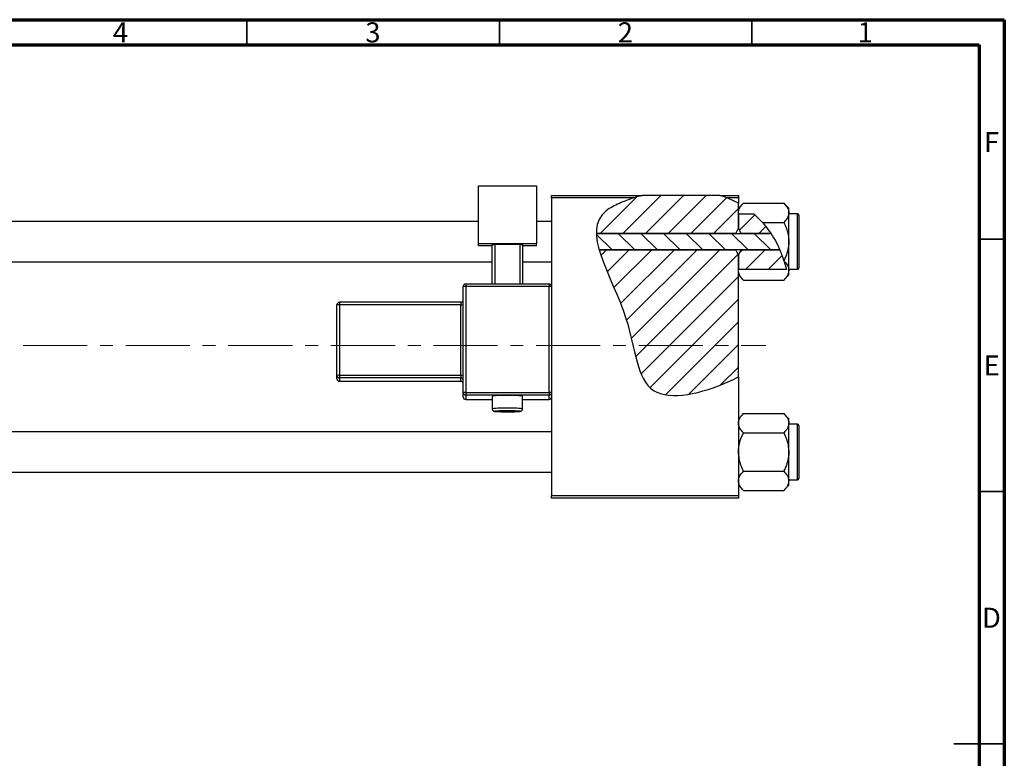
# Model space of a CAD drawing. Units: millimetres. Extents: x -240 to 462, y -136 to 292.
# Drawn here: x 220 to 415, y 146 to 292 of the extents above; entities that cross this region are included whole.
import ezdxf

# ---------------------------------------------------------------- set-up
doc = ezdxf.new("R2010")
doc.units = ezdxf.units.MM
doc.linetypes.add('CENTERX2', pattern=[20.32, 12.7, -2.54, 2.54, -2.54])
doc.styles.add('SLDTEXTSTYLE0', font='TXT', dxfattribs={"width": 0.75})

msp = doc.modelspace()

# ---------------------------------------------------------------- hatches: boundary and pattern name
at = {"linetype": 'Continuous', "lineweight": 18}
h = msp.add_hatch(dxfattribs=at)
h.set_pattern_fill('ANSI31', style=0)
edge = h.paths.add_edge_path(flags=0)
edge.add_line((358.65, 257.18), (343.3, 257.18))
edge.add_spline(control_points=[(343.3, 257.18), (341.74, 256.76), (339.21, 255.88), (334.95, 253.73), (334.15, 251.46), (334.19, 249.66)], knot_values=[0.938136, 0.938136, 0.938136, 0.938136, 0.975352, 1, 1.051421, 1.051421, 1.051421, 1.051421], weights=[1, 1, 1, 1, 1, 1], degree=3, periodic=0)
edge.add_line((334.19, 249.66), (361.84, 249.66))
edge.add_spline(control_points=[(361.84, 249.66), (361.98, 250.01), (362.15, 250.34), (362.34, 250.66)], knot_values=[0.013016, 0.013016, 0.013016, 0.013016, 0.01414, 0.01414, 0.01414, 0.01414], weights=[1, 1, 1, 1], degree=3, periodic=0)
edge.add_line((362.34, 250.66), (362.34, 255.64))
edge.add_spline(control_points=[(362.34, 255.64), (361.17, 256.27), (359.94, 256.78), (358.65, 257.18)], knot_values=[0.785227, 0.785227, 0.785227, 0.785227, 0.817553, 0.817553, 0.817553, 0.817553], weights=[1, 1, 1, 1], degree=3, periodic=0)
h = msp.add_hatch(dxfattribs=at)
h.set_pattern_fill('ANSI31', style=0)
edge = h.paths.add_edge_path(flags=0)
edge.add_spline(control_points=[(368.78, 249.66), (368.01, 250.84), (366.92, 252.18), (365.66, 253.32), (365.41, 253.54)], knot_values=[0.714103, 0.714103, 0.714103, 0.714103, 0.746786, 0.754966, 0.754966, 0.754966, 0.754966], weights=[1, 1, 1, 1, 1], degree=3, periodic=0)
edge.add_line((365.41, 253.54), (362.35, 253.54))
edge.add_spline(control_points=[(362.35, 253.54), (362.35, 253.53), (362.34, 253.53), (362.34, 253.52)], knot_values=[0.006729, 0.006729, 0.006729, 0.006729, 0.006749, 0.006749, 0.006749, 0.006749], weights=[1, 1, 1, 1], degree=3, periodic=0)
edge.add_line((362.34, 253.52), (362.34, 250.66))
edge.add_spline(control_points=[(362.34, 250.66), (362.53, 250.34), (362.7, 250.01), (362.84, 249.66)], knot_values=[0.008531, 0.008531, 0.008531, 0.008531, 0.009647, 0.009647, 0.009647, 0.009647], weights=[1, 1, 1, 1], degree=3, periodic=0)
edge.add_line((362.84, 249.66), (368.78, 249.66))
h = msp.add_hatch(dxfattribs=at)
h.set_pattern_fill('ANSI31', angle=90, style=0)
edge = h.paths.add_edge_path(flags=0)
edge.add_spline(control_points=[(370.55, 246.39), (370.05, 247.54), (369.46, 248.64), (368.78, 249.66)], knot_values=[0.685503, 0.685503, 0.685503, 0.685503, 0.714103, 0.714103, 0.714103, 0.714103], weights=[1, 1, 1, 1], degree=3, periodic=0)
edge.add_line((368.78, 249.66), (334.19, 249.66))
edge.add_spline(control_points=[(334.19, 249.66), (334.22, 248.65), (334.43, 247.55), (334.76, 246.39)], knot_values=[0.051421, 0.051421, 0.051421, 0.051421, 0.080319, 0.080319, 0.080319, 0.080319], weights=[1, 1, 1, 1], degree=3, periodic=0)
edge.add_line((334.76, 246.39), (370.55, 246.39))
h = msp.add_hatch(dxfattribs=at)
h.set_pattern_fill('ANSI31', style=0)
edge = h.paths.add_edge_path(flags=0)
edge.add_line((362.34, 221.2), (362.34, 245.39))
edge.add_spline(control_points=[(362.34, 245.39), (362.15, 245.71), (361.98, 246.05), (361.84, 246.39)], knot_values=[0.008531, 0.008531, 0.008531, 0.008531, 0.009647, 0.009647, 0.009647, 0.009647], weights=[1, 1, 1, 1], degree=3, periodic=0)
edge.add_line((361.84, 246.39), (334.76, 246.39))
edge.add_spline(control_points=[(334.76, 246.39), (335.92, 242.38), (341.88, 231.49), (342.34, 214.83), (356.01, 218.17), (361.71, 220.88), (362.34, 221.2)], knot_values=[0.080319, 0.080319, 0.080319, 0.080319, 0.180082, 0.307015, 0.431142, 0.447105, 0.447105, 0.447105, 0.447105], weights=[1, 1, 1, 1, 1, 1, 1], degree=3, periodic=0)
h = msp.add_hatch(dxfattribs=at)
h.set_pattern_fill('ANSI31', style=0)
edge = h.paths.add_edge_path(flags=0)
edge.add_spline(control_points=[(362.84, 246.39), (362.7, 246.05), (362.53, 245.71), (362.34, 245.39)], knot_values=[0.013016, 0.013016, 0.013016, 0.013016, 0.01414, 0.01414, 0.01414, 0.01414], weights=[1, 1, 1, 1], degree=3, periodic=0)
edge.add_line((362.34, 245.39), (362.34, 242.53))
edge.add_spline(control_points=[(362.34, 242.53), (362.34, 242.52), (362.35, 242.52), (362.35, 242.51)], knot_values=[0.010132, 0.010132, 0.010132, 0.010132, 0.010151, 0.010151, 0.010151, 0.010151], weights=[1, 1, 1, 1], degree=3, periodic=0)
edge.add_line((362.35, 242.51), (371.88, 242.51))
edge.add_spline(control_points=[(371.88, 242.51), (371.55, 243.84), (371.1, 245.14), (370.55, 246.39)], knot_values=[0.654406, 0.654406, 0.654406, 0.654406, 0.685503, 0.685503, 0.685503, 0.685503], weights=[1, 1, 1, 1], degree=3, periodic=0)
edge.add_line((370.55, 246.39), (362.84, 246.39))

# ---------------------------------------------------------------- linework, layer by layer
at = {"color": 7, "linetype": 'Continuous', "lineweight": 70}
for p, q in [((15, 292), (415, 292)), ((415, 292), (415, 5)), ((20, 287), (410, 287)), ((410, 287), (410, 10))]:
    msp.add_line(p, q, dxfattribs=at)
at = {"color": 7, "linetype": 'Continuous', "lineweight": 35}
for p, q in [((265, 287), (265, 292)), ((315, 287), (315, 292)), ((365, 287), (365, 292)), ((410, 248.5), (415, 248.5)), ((410, 198.5), (415, 198.5)), ((415, 148.5), (405, 148.5)), ((410, 148.5), (415, 148.5))]:
    msp.add_line(p, q, dxfattribs=at)
at = {"color": 7, "linetype": 'Continuous', "lineweight": 25}
for p, q in [((310.84, 259.08), (322.34, 259.08)), ((310.84, 247.59), (310.84, 259.08)), ((322.34, 259.08), (322.34, 247.59)), ((325.34, 257.18), (343.3, 257.18)), ((325.34, 256.68), (325.34, 257.18)), ((325.34, 256.68), (325.34, 239.11)), ((341.61, 256.68), (325.34, 256.68)), ((358.65, 257.18), (343.3, 257.18)), ((358.65, 257.18), (362.34, 257.18)), ((362.34, 256.68), (360.09, 256.68)), ((362.34, 257.18), (362.34, 256.68)), ((362.34, 256.68), (362.34, 255.64)), ((363.36, 255.65), (362.34, 254.63)), ((362.34, 250.66), (362.34, 255.64)), ((363.36, 255.65), (371.32, 255.65)), ((372.34, 254.63), (371.32, 255.65)), ((362.35, 253.54), (362.34, 253.74)), ((362.35, 253.54), (362.34, 253.52)), ((362.34, 253.52), (362.34, 250.66)), ((362.35, 253.54), (365.41, 253.54)), ((365.41, 253.54), (367.13, 251.84)), ((372.34, 253.74), (372.34, 254.63)), ((372.34, 248.03), (372.34, 253.74)), ((374.04, 253.53), (372.34, 253.53)), ((310.84, 252.03), (-62.66, 252.03)), ((325.34, 252.03), (322.34, 252.03)), ((367.13, 251.84), (371.32, 251.84)), ((374.34, 253.23), (374.34, 242.83)), ((334.19, 249.66), (368.78, 249.66)), ((361.84, 249.66), (334.19, 249.66)), ((362.34, 250.66), (362.84, 249.66)), ((368.78, 249.66), (362.84, 249.66)), ((372.34, 242.31), (372.34, 248.03)), ((322.34, 247.59), (310.84, 247.59)), ((310.84, 247.16), (310.84, 247.59)), ((313.59, 247.16), (310.84, 247.16)), ((313.59, 247.46), (314.09, 247.48)), ((313.59, 239.61), (313.59, 247.46)), ((319.09, 247.48), (314.09, 247.48)), ((314.09, 247.48), (314.09, 239.61)), ((319.09, 247.48), (319.59, 247.46)), ((319.09, 239.61), (319.09, 247.48)), ((319.59, 247.46), (319.59, 239.61)), ((322.34, 247.16), (319.59, 247.16)), ((322.34, 247.16), (322.34, 247.59)), ((370.55, 246.39), (334.76, 246.39)), ((334.76, 246.39), (361.84, 246.39)), ((362.84, 246.39), (362.34, 245.39)), ((362.84, 246.39), (370.55, 246.39)), ((-62.66, 244.03), (313.59, 244.03)), ((319.59, 244.03), (325.34, 244.03)), ((362.34, 245.39), (362.34, 242.53)), ((362.34, 221.2), (362.34, 245.39)), ((371.42, 244.11), (371.36, 244.3)), ((371.42, 244.11), (371.88, 242.51)), ((362.34, 242.53), (362.35, 242.51)), ((362.34, 242.31), (362.35, 242.51)), ((371.88, 242.51), (362.35, 242.51)), ((372.34, 242.53), (374.04, 242.53)), ((372.34, 241.43), (372.34, 242.31)), ((362.34, 241.43), (363.36, 240.41)), ((363.36, 240.41), (371.32, 240.41)), ((371.32, 240.41), (372.34, 241.43)), ((307.84, 218.12), (307.84, 239.11)), ((324.84, 239.61), (308.34, 239.61)), ((308.34, 239.13), (308.34, 218.14)), ((324.84, 239.13), (308.34, 239.13)), ((324.84, 218.14), (324.84, 239.13)), ((325.34, 239.11), (325.34, 218.12)), ((307.34, 236.01), (283.34, 236.01)), ((282.84, 221.51), (282.84, 235.51)), ((307.34, 235.52), (283.34, 235.52)), ((283.34, 235.52), (283.34, 221.53)), ((307.34, 221.53), (307.34, 235.52)), ((282.84, 220.84), (282.84, 221.51)), ((283.34, 221.53), (307.34, 221.53)), ((283.34, 221.53), (283.34, 221.01)), ((307.34, 221.01), (283.34, 221.01)), ((283.34, 221.01), (283.34, 220.34)), ((283.34, 220.34), (307.34, 220.34)), ((283.34, 220.34), (307.34, 220.34)), ((307.34, 221.53), (307.34, 221.01)), ((307.34, 220.34), (307.34, 221.01)), ((307.34, 220.34), (307.34, 220.34)), ((362.34, 221.2), (362.34, 197.68)), ((307.84, 217.24), (307.84, 218.12)), ((308.34, 218.14), (308.34, 217.62)), ((308.34, 218.14), (324.84, 218.14)), ((324.84, 217.62), (308.34, 217.62)), ((308.34, 217.62), (308.34, 216.74)), ((308.34, 216.74), (313.59, 216.74)), ((313.59, 217.39), (313.59, 214.89)), ((319.59, 214.89), (319.59, 217.39)), ((319.59, 216.74), (324.84, 216.74)), ((324.84, 218.14), (324.84, 217.62)), ((324.84, 216.74), (324.84, 217.62)), ((324.84, 216.74), (324.84, 216.74)), ((325.34, 218.12), (325.34, 217.45)), ((325.34, 217.45), (325.34, 197.68)), ((363.36, 213.95), (362.34, 212.93)), ((363.36, 213.95), (371.32, 213.95)), ((372.34, 212.93), (371.32, 213.95)), ((372.34, 212.04), (372.34, 212.93)), ((372.34, 206.33), (372.34, 212.04)), ((374.04, 211.83), (372.34, 211.83)), ((374.34, 211.53), (374.34, 201.13)), ((325.34, 210.33), (-62.66, 210.33)), ((363.36, 210.14), (371.32, 210.14)), ((372.34, 200.61), (372.34, 206.33)), ((-62.66, 202.33), (325.34, 202.33)), ((363.36, 202.52), (371.32, 202.52)), ((362.34, 199.73), (363.36, 198.71)), ((371.32, 198.71), (372.34, 199.73)), ((372.34, 200.83), (374.04, 200.83)), ((372.34, 199.73), (372.34, 200.61)), ((325.34, 197.68), (362.34, 197.68)), ((325.34, 197.18), (325.34, 197.68)), ((362.34, 197.18), (325.34, 197.18)), ((362.34, 197.68), (362.34, 197.18)), ((363.36, 198.71), (371.32, 198.71))]:
    msp.add_line(p, q, dxfattribs=at)
at = {"color": 8, "linetype": 'Continuous', "lineweight": 25}
for p, q in [((374.04, 242.53), (374.04, 253.53)), ((308.34, 239.61), (308.34, 239.13)), ((324.84, 239.61), (324.84, 239.13)), ((283.34, 236.01), (283.34, 235.52)), ((307.34, 236.01), (307.34, 235.52)), ((283.34, 220.34), (283.34, 220.34)), ((308.34, 216.74), (313.59, 216.74)), ((308.34, 216.74), (308.34, 216.74)), ((319.59, 216.74), (324.84, 216.74)), ((374.04, 200.83), (374.04, 211.83))]:
    msp.add_line(p, q, dxfattribs=at)
at = {"color": 7, "linetype": 'CENTERX2', "lineweight": 18}
msp.add_line((220.68, 227.43), (367.8, 227.43), dxfattribs=at)
at = {"color": 8, "linetype": 'Continuous', "lineweight": 25, "flags": 128}
msp.add_lwpolyline([(314.38, 214.44), (314.28, 214.43), (314.09, 214.39), (314.28, 214.36), (314.82, 214.33), (315.63, 214.31), (316.59, 214.31), (317.55, 214.31), (318.36, 214.33), (318.9, 214.36), (319.09, 214.39), (318.9, 214.43), (318.6, 214.45)], dxfattribs=at)
at = {"color": 7, "linetype": 'Continuous', "lineweight": 25}
for centre, radius, start, end in [((374.04, 253.23), 0.3, 0, 90), ((374.04, 242.83), 0.3, 270, 0), ((308.34, 239.11), 0.5, 89.9821, 179.9821), ((308.21, 235.58), 3.55, 87.9863, 96.0612), ((324.84, 239.11), 0.5, 0.0179, 90.0179), ((324.96, 235.58), 3.55, 83.9388, 92.0137), ((283.34, 235.5), 0.5, 89.9821, 179.9821), ((307.34, 236.51), 0.5, 270, 0), ((283.21, 231.97), 3.55, 87.9863, 96.0612), ((307.46, 239.07), 3.55, 267.9863, 276.0612), ((283.21, 217.98), 3.55, 87.9863, 96.0612), ((283.34, 221.51), 0.5, 180.0179, 270.0179), ((283.34, 220.84), 0.5, 180.0179, 270.0179), ((307.46, 225.08), 3.55, 267.9863, 276.0612), ((307.34, 220.51), 0.5, 0.0179, 90.0179), ((307.34, 219.84), 0.5, 0, 90), ((307.34, 219.84), 0.5, 0.0179, 90.0179), ((308.21, 214.59), 3.55, 87.9863, 96.0612), ((308.34, 218.12), 0.5, 180.0179, 270.0179), ((308.34, 217.24), 0.5, 180.0179, 270.0179), ((316.59, 189.13), 28.42, 83.9413, 96.0587), ((324.96, 214.59), 3.55, 83.9388, 92.0137), ((324.84, 218.12), 0.5, 269.9821, 359.9821), ((324.84, 217.24), 0.5, 269.9821, 359.9821), ((316.31, 175.71), 38.77, 89.5839, 92.8444), ((316.82, 171.09), 43.39, 87.645, 90.3057), ((374.04, 211.53), 0.3, 0, 90), ((374.04, 201.13), 0.3, 270, 0)]:
    msp.add_arc(centre, radius, start, end, dxfattribs=at)
at = {"color": 8, "linetype": 'Continuous', "lineweight": 25}
for centre, radius, start, end in [((315.82, 194.34), 20.68, 87.8615, 96.1863), ((317.48, 197.79), 17.23, 82.9795, 92.973)]:
    msp.add_arc(centre, radius, start, end, dxfattribs=at)
at = {"color": 7, "linetype": 'Continuous', "lineweight": 25}
for points, knots in [([(341.61, 256.68), (340.64, 256.36), (338.7, 255.62), (330.12, 251.3), (341.77, 235.3), (342.34, 214.83), (356.01, 218.17), (361.71, 220.88), (362.34, 221.2)], [0.9517159, 0.9517159, 0.9517159, 0.9517159, 0.975352, 1, 1.1800815, 1.3070155, 1.4311415, 1.4471047, 1.4471047, 1.4471047, 1.4471047]), ([(362.34, 253.74), (362.4, 254.08), (362.52, 254.74), (363.08, 255.35), (363.36, 255.65)], [0, 0, 0, 0, 0.503998, 1, 1, 1, 1]), ([(371.32, 255.65), (371.56, 255.39), (372.04, 254.85), (372.32, 254.2), (372.34, 253.82), (372.34, 253.74)], [0, 0, 0, 0, 0.432384, 0.879551, 1, 1, 1, 1]), ([(372.34, 253.74), (372.28, 253.41), (372.16, 252.74), (371.6, 252.14), (371.32, 251.84)], [0, 0, 0, 0, 0.503998, 1, 1, 1, 1]), ([(367.13, 251.84), (368.01, 250.7), (369.8, 248.4), (370.83, 245.68), (371.36, 244.3)], [0, 0, 0, 0, 0.49389, 1, 1, 1, 1]), ([(371.32, 251.84), (371.41, 251.64), (371.61, 251.24), (371.93, 250.42), (372.26, 249.36), (372.31, 248.47), (372.34, 248.03)], [0, 0, 0, 0, 0.167157, 0.334819, 0.662592, 1, 1, 1, 1]), ([(372.34, 248.03), (372.34, 247.96), (372.33, 247.44), (372.19, 246.43), (371.84, 245.37), (371.54, 244.67), (371.41, 244.41), (371.36, 244.3)], [0, 0, 0, 0, 0.0485852, 0.4077765, 0.7799519, 0.9016739, 1, 1, 1, 1]), ([(371.42, 244.11), (371.62, 243.89), (372.06, 243.39), (372.32, 242.77), (372.34, 242.39), (372.34, 242.31)], [0, 0, 0, 0, 0.397395, 0.872126, 1, 1, 1, 1]), ([(363.36, 240.41), (363.12, 240.67), (362.64, 241.2), (362.36, 241.86), (362.34, 242.23), (362.34, 242.31)], [0, 0, 0, 0, 0.432384, 0.879551, 1, 1, 1, 1]), ([(372.34, 242.31), (372.28, 241.98), (372.16, 241.31), (371.6, 240.71), (371.32, 240.41)], [0, 0, 0, 0, 0.503998, 1, 1, 1, 1]), ([(313.59, 214.89), (313.6, 214.82), (313.61, 214.71), (313.69, 214.58), (313.79, 214.49), (313.87, 214.44), (313.95, 214.41), (314.02, 214.39), (314.14, 214.37), (314.37, 214.35), (314.92, 214.33), (315.7, 214.31), (316.36, 214.3), (316.69, 214.31), (316.74, 214.31)], [0, 0, 0, 0, 0.041522, 0.074975, 0.103572, 0.12871, 0.151573, 0.17856, 0.227859, 0.387772, 0.576503, 0.775005, 0.971333, 1, 1, 1, 1]), ([(316.74, 214.31), (316.99, 214.31), (317.55, 214.31), (318.29, 214.32), (318.9, 214.36), (319.06, 214.36), (319.29, 214.43), (319.41, 214.5), (319.51, 214.61), (319.58, 214.75), (319.58, 214.85), (319.58, 214.89)], [0, 0, 0, 0, 0.17892, 0.388746, 0.599768, 0.819007, 0.860798, 0.891398, 0.929438, 0.97163, 1, 1, 1, 1]), ([(362.34, 212.04), (362.4, 212.38), (362.52, 213.04), (363.08, 213.65), (363.36, 213.95)], [0, 0, 0, 0, 0.503998, 1, 1, 1, 1]), ([(371.32, 213.95), (371.56, 213.69), (372.04, 213.15), (372.32, 212.5), (372.34, 212.12), (372.34, 212.04)], [0, 0, 0, 0, 0.432384, 0.879551, 1, 1, 1, 1]), ([(363.36, 210.14), (363.12, 210.4), (362.64, 210.93), (362.36, 211.59), (362.34, 211.96), (362.34, 212.04)], [0, 0, 0, 0, 0.432384, 0.879551, 1, 1, 1, 1]), ([(372.34, 212.04), (372.28, 211.71), (372.16, 211.04), (371.6, 210.44), (371.32, 210.14)], [0, 0, 0, 0, 0.503998, 1, 1, 1, 1]), ([(362.34, 206.33), (362.34, 206.39), (362.35, 207.4), (362.68, 208.72), (363.22, 209.85), (363.36, 210.14)], [0, 0, 0, 0, 0.047608, 0.761317, 1, 1, 1, 1]), ([(371.32, 210.14), (371.51, 209.73), (372.09, 208.54), (372.24, 207.21), (372.34, 206.33)], [0, 0, 0, 0, 0.335602, 1, 1, 1, 1]), ([(363.36, 202.52), (363.17, 202.92), (362.59, 204.12), (362.44, 205.44), (362.34, 206.33)], [0, 0, 0, 0, 0.335602, 1, 1, 1, 1]), ([(372.34, 206.33), (372.34, 206.26), (372.33, 205.26), (371.99, 203.94), (371.45, 202.8), (371.32, 202.52)], [0, 0, 0, 0, 0.047608, 0.761317, 1, 1, 1, 1]), ([(362.34, 200.61), (362.4, 200.95), (362.52, 201.61), (363.08, 202.22), (363.36, 202.52)], [0, 0, 0, 0, 0.503998, 1, 1, 1, 1]), ([(371.32, 202.52), (371.56, 202.26), (372.04, 201.72), (372.32, 201.07), (372.34, 200.69), (372.34, 200.61)], [0, 0, 0, 0, 0.432384, 0.879551, 1, 1, 1, 1]), ([(363.36, 198.71), (363.12, 198.97), (362.64, 199.5), (362.36, 200.16), (362.34, 200.53), (362.34, 200.61)], [0, 0, 0, 0, 0.432384, 0.879551, 1, 1, 1, 1]), ([(372.34, 200.61), (372.28, 200.28), (372.16, 199.61), (371.6, 199.01), (371.32, 198.71)], [0, 0, 0, 0, 0.503998, 1, 1, 1, 1])]:
    msp.add_open_spline(points, degree=3, knots=knots, dxfattribs=at)
for points in [[(343.3, 257.18), (342.73, 257.02), (342.16, 256.86), (341.61, 256.68)], [(360.09, 256.68), (359.62, 256.86), (359.14, 257.03), (358.65, 257.18)], [(362.34, 255.64), (361.62, 256.03), (360.87, 256.38), (360.09, 256.68)], [(361.84, 249.66), (361.98, 250.01), (362.15, 250.34), (362.34, 250.66)], [(362.34, 245.39), (362.15, 245.72), (361.98, 246.05), (361.84, 246.39)]]:
    msp.add_open_spline(points, degree=3, dxfattribs=at)

# ---------------------------------------------------------------- texts
at = {"color": 7, "linetype": 'Continuous', "lineweight": 0, "char_height": 3.97, "attachment_point": 2, "style": 'SLDTEXTSTYLE0'}
for s, insert in [('4', (239.96, 291.47)), ('3', (289.96, 291.47)), ('2', (339.96, 291.47)), ('1', (387.46, 291.47)), ('F', (412.46, 269.72)), ('E', (412.51, 225.47)), ('D', (412.45, 175.47))]:
    msp.add_mtext(s, dxfattribs=dict(at, insert=insert))

doc.saveas('drawing.dxf')
